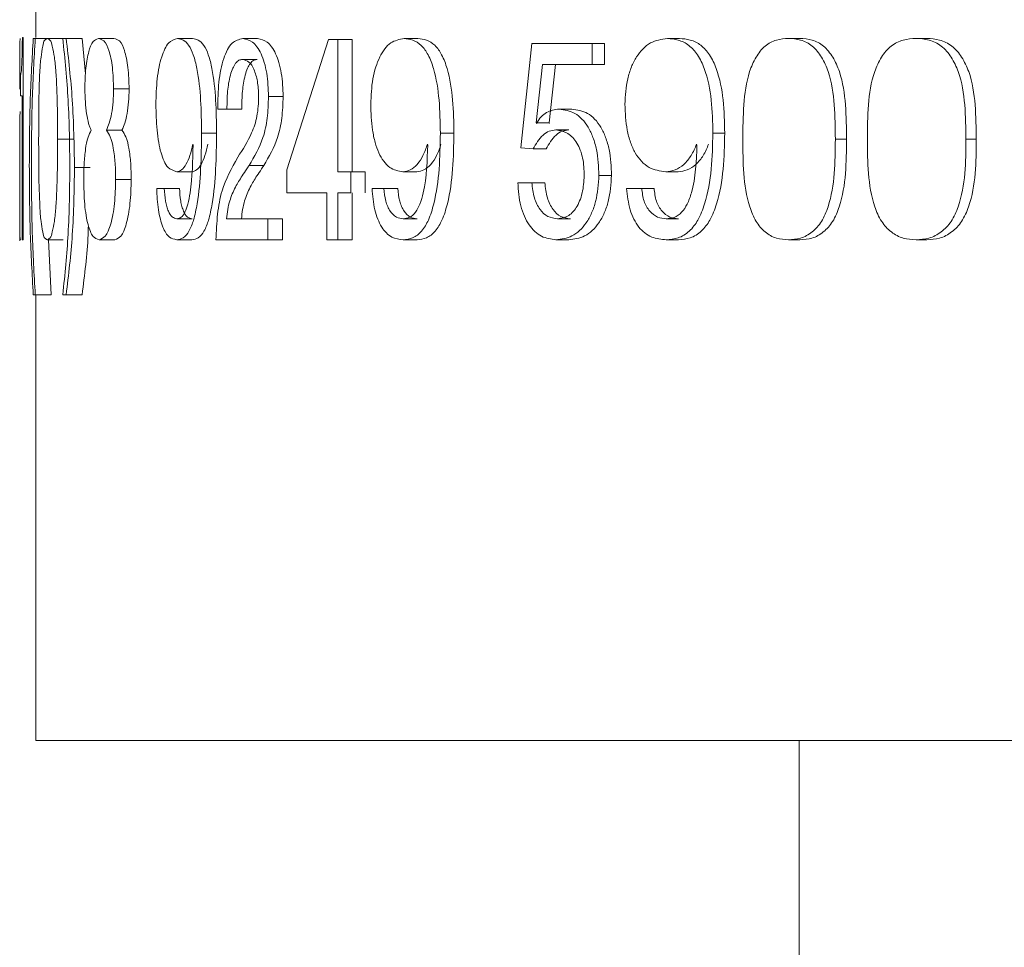
# Model space of a CAD drawing. Extents: x -351 to 949, y -12 to 1118.
# Drawn here: x -41 to -36, y 198 to 203 of the extents above; entities that cross this region are included whole.
import ezdxf

# ---------------------------------------------------------------- set-up
doc = ezdxf.new("R2010")
doc.units = 0
doc.layers.get('0').update_dxf_attribs({"linetype": 'CONTINUOUS', "lineweight": 9})

msp = doc.modelspace()

# ---------------------------------------------------------------- linework, layer by layer
at = {"color": 0, "linetype": 'Continuous', "lineweight": 15}
for p, q in [((-41.2873, 203.6315), (-41.2873, 202.4908)), ((-41.3497, 202.4908), (-41.354, 202.4908)), ((-41.3497, 201.4859), (-41.3497, 202.4908)), ((-41.2902, 202.4859), (-41.2998, 202.4859)), ((-41.2902, 202.4859), (-41.2107, 202.4859)), ((-41.151, 202.4859), (-41.2302, 202.4859)), ((-41.1363, 202.4859), (-41.1531, 202.4859)), ((-41.1363, 202.4859), (-41.0577, 202.4859)), ((-41.0406, 202.3108), (-41.0577, 202.4859)), ((-40.899, 202.4859), (-40.9766, 202.4859)), ((-40.5087, 202.4859), (-40.5839, 202.4859)), ((-40.2591, 202.4859), (-40.1859, 202.4859)), ((-39.8343, 202.48), (-40.0408, 201.8333)), ((-39.7871, 202.48), (-39.8343, 202.48)), ((-39.7871, 201.8236), (-39.7871, 202.48)), ((-39.7167, 202.48), (-39.7871, 202.48)), ((-39.7167, 201.8236), (-39.7167, 202.48)), ((-39.3897, 202.4859), (-39.4581, 202.4859)), ((-38.8239, 202.4599), (-38.8786, 201.9429)), ((-38.5248, 202.4599), (-38.8239, 202.4599)), ((-38.5248, 202.356), (-38.5248, 202.4599)), ((-38.4621, 202.4599), (-38.5248, 202.4599)), ((-38.4621, 202.356), (-38.4621, 202.4599)), ((-38.0903, 202.4859), (-38.1508, 202.4859)), ((-37.4923, 202.4859), (-37.5491, 202.4859)), ((-36.8624, 202.4859), (-36.9154, 202.4859)), ((-40.2605, 202.382), (-40.1872, 202.382)), ((-38.8021, 202.0665), (-38.7703, 202.356)), ((-38.5248, 202.356), (-38.7703, 202.356)), ((-38.7377, 202.0665), (-38.7061, 202.356)), ((-38.4621, 202.356), (-38.5248, 202.356)), ((-41.3673, 202.3117), (-41.3673, 202.2335)), ((-41.3638, 202.3041), (-41.3638, 202.2002)), ((-40.8239, 202.2349), (-40.9011, 202.2349)), ((-41.3552, 202.2002), (-41.3638, 202.2002)), ((-41.3552, 202.2002), (-41.3552, 201.4859)), ((-40.1316, 202.1975), (-40.0591, 202.1975)), ((-40.338, 202.1352), (-40.3831, 202.1352)), ((-40.338, 202.1352), (-40.2643, 202.1352)), ((-38.6252, 202.1352), (-38.689, 202.1352)), ((-38.8006, 202.0636), (-38.8021, 202.0665)), ((-38.7377, 202.0665), (-38.8021, 202.0665)), ((-38.7361, 202.0636), (-38.7377, 202.0665)), ((-40.8594, 202.0309), (-40.9368, 202.0309)), ((-40.3898, 202.0157), (-40.4643, 202.0157)), ((-39.2107, 202.0157), (-39.278, 202.0157)), ((-38.6404, 202.0313), (-38.7043, 202.0313)), ((-37.8657, 202.0157), (-37.9248, 202.0157)), ((-41.3673, 201.9826), (-41.3673, 201.4809)), ((-41.1003, 201.9853), (-41.1792, 201.9853)), ((-40.5076, 201.9609), (-40.5066, 201.9581)), ((-39.3427, 201.9609), (-39.3411, 201.9581)), ((-38.0056, 201.9609), (-38.0037, 201.9581)), ((-37.2609, 201.9853), (-37.3164, 201.9853)), ((-36.6165, 201.9853), (-36.668, 201.9853)), ((-38.8786, 201.9429), (-38.818, 201.9372)), ((-38.7534, 201.9372), (-38.818, 201.9372)), ((-41.0951, 201.8447), (-41.0167, 201.8447)), ((-40.5124, 201.8236), (-40.5877, 201.8236)), ((-40.2283, 201.8542), (-40.1552, 201.8542)), ((-40.0408, 201.8333), (-40.0408, 201.7196)), ((-39.7221, 201.8236), (-39.7871, 201.8236)), ((-39.7221, 201.7196), (-39.7221, 201.8236)), ((-39.6521, 201.8236), (-39.7221, 201.8236)), ((-39.6521, 201.7196), (-39.6521, 201.8236)), ((-39.3954, 201.8236), (-39.4638, 201.8236)), ((-38.0975, 201.8236), (-38.158, 201.8236)), ((-40.8136, 201.7854), (-40.8907, 201.7854)), ((-38.8239, 201.7694), (-38.8929, 201.7694)), ((-38.7593, 201.7694), (-38.8239, 201.7694)), ((-38.4281, 201.8059), (-38.4907, 201.8059)), ((-40.649, 201.7414), (-40.6868, 201.7414)), ((-40.5734, 201.7414), (-40.649, 201.7414)), ((-39.8425, 201.7196), (-40.0408, 201.7196)), ((-39.8425, 201.7196), (-39.8425, 201.4859)), ((-39.7221, 201.7196), (-39.7871, 201.7196)), ((-39.7871, 201.4859), (-39.7871, 201.7196)), ((-39.7167, 201.4859), (-39.7167, 201.7196)), ((-39.5582, 201.7414), (-39.6173, 201.7414)), ((-39.4892, 201.7414), (-39.5582, 201.7414)), ((-38.2777, 201.7414), (-38.353, 201.7414)), ((-38.2165, 201.7414), (-38.2777, 201.7414)), ((-40.5115, 201.5898), (-40.5867, 201.5898)), ((-40.1355, 201.5898), (-40.3398, 201.5898)), ((-40.1355, 201.4859), (-40.1355, 201.5898)), ((-40.1355, 201.5898), (-40.0629, 201.5898)), ((-40.0629, 201.4859), (-40.0629, 201.5898)), ((-39.3939, 201.5898), (-39.4623, 201.5898)), ((-38.6318, 201.5898), (-38.6956, 201.5898)), ((-38.0956, 201.5898), (-38.1561, 201.5898)), ((-41.3497, 201.4859), (-41.3552, 201.4859)), ((-41.151, 201.4859), (-41.2302, 201.4859)), ((-41.2107, 201.2132), (-41.2235, 201.4859)), ((-40.8952, 201.4859), (-40.9728, 201.4859)), ((-40.5116, 201.4859), (-40.5869, 201.4859)), ((-40.1355, 201.4859), (-40.3932, 201.4859)), ((-40.1355, 201.4859), (-40.0629, 201.4859)), ((-39.7871, 201.4859), (-39.8425, 201.4859)), ((-39.7167, 201.4859), (-39.7871, 201.4859)), ((-39.3941, 201.4859), (-39.4625, 201.4859)), ((-38.6407, 201.4859), (-38.7045, 201.4859)), ((-38.0959, 201.4859), (-38.1564, 201.4859)), ((-37.4923, 201.4859), (-37.5491, 201.4859)), ((-36.8624, 201.4859), (-36.9154, 201.4859)), ((-41.2902, 201.2132), (-41.2998, 201.2132)), ((-41.2902, 201.2132), (-41.2107, 201.2132)), ((-41.2873, 201.2132), (-41.2873, 198.9998)), ((-41.1363, 201.2132), (-41.1531, 201.2132)), ((-41.1363, 201.2132), (-41.0577, 201.2132)), ((-41.2873, 198.9998), (-34.7373, 198.9998)), ((-37.4957, 198.9998), (-37.4957, 193.9998))]:
    msp.add_line(p, q, dxfattribs=at)
for points, knots in [([(-41.3673, 202.2335), (-41.3673, 202.2677), (-41.3673, 202.3173), (-41.3672, 202.3798), (-41.3672, 202.4182), (-41.3667, 202.448), (-41.3669, 202.4697), (-41.3653, 202.4811), (-41.3646, 202.4859)], [0, 0, 0, 0, 0.40691, 0.588887, 0.743131, 0.862802, 0.942839, 1, 1, 1, 1]), ([(-41.354, 202.4908), (-41.3544, 202.4615), (-41.3549, 202.4205), (-41.3563, 202.3702), (-41.3586, 202.3397), (-41.3584, 202.3178), (-41.3629, 202.3064), (-41.3638, 202.3041)], [0, 0, 0, 0, 0.468682, 0.657299, 0.804658, 0.959959, 1, 1, 1, 1]), ([(-41.2998, 202.4859), (-41.3056, 202.3869), (-41.318, 202.1766), (-41.319, 201.9659), (-41.3195, 201.8544)], [0, 0, 0, 0, 0.47058, 1, 1, 1, 1]), ([(-41.309, 201.8544), (-41.3086, 201.9644), (-41.3078, 202.1751), (-41.2959, 202.3854), (-41.2902, 202.4859)], [0, 0, 0, 0, 0.522289, 1, 1, 1, 1]), ([(-41.2302, 202.4859), (-41.2345, 202.4836), (-41.2486, 202.476), (-41.2543, 202.4385), (-41.263, 202.3881), (-41.2695, 202.2894), (-41.2729, 202.1543), (-41.2731, 202.0422), (-41.2731, 201.9853)], [0, 0, 0, 0, 0.028245, 0.090773, 0.200606, 0.341624, 0.665218, 1, 1, 1, 1]), ([(-41.1792, 201.9853), (-41.1793, 202.0422), (-41.1796, 202.1543), (-41.1842, 202.2896), (-41.1932, 202.3881), (-41.2034, 202.4388), (-41.2111, 202.4762), (-41.2256, 202.4836), (-41.2302, 202.4859)], [0, 0, 0, 0, 0.333767, 0.656508, 0.797415, 0.907545, 0.970938, 1, 1, 1, 1]), ([(-41.1531, 202.4859), (-41.1429, 202.3837), (-41.1217, 202.1705), (-41.1195, 201.9563), (-41.1183, 201.8447)], [0, 0, 0, 0, 0.479161, 1, 1, 1, 1]), ([(-41.0951, 201.8447), (-41.097, 201.9569), (-41.1006, 202.1714), (-41.1248, 202.3844), (-41.1363, 202.4859)], [0, 0, 0, 0, 0.523671, 1, 1, 1, 1]), ([(-40.9766, 202.4859), (-40.9858, 202.4814), (-41.0115, 202.4688), (-41.0228, 202.4254), (-41.0334, 202.3818), (-41.0392, 202.3368), (-41.0429, 202.2873), (-41.0432, 202.2526), (-41.0434, 202.2349)], [0, 0, 0, 0, 0.109446, 0.306661, 0.449785, 0.616837, 0.804195, 1, 1, 1, 1]), ([(-40.9011, 202.2349), (-40.9021, 202.2706), (-40.9035, 202.3218), (-40.9131, 202.3862), (-40.9253, 202.4299), (-40.9399, 202.4731), (-40.9669, 202.4825), (-40.9766, 202.4859)], [0, 0, 0, 0, 0.388488, 0.556491, 0.700411, 0.892639, 1, 1, 1, 1]), ([(-40.8239, 202.2349), (-40.8249, 202.2706), (-40.8263, 202.3218), (-40.8359, 202.3862), (-40.848, 202.4299), (-40.8624, 202.4731), (-40.8893, 202.4825), (-40.899, 202.4859)], [0, 0, 0, 0, 0.388824, 0.55695, 0.700939, 0.893078, 1, 1, 1, 1]), ([(-40.5839, 202.4859), (-40.5998, 202.4801), (-40.6269, 202.4701), (-40.6481, 202.4317), (-40.6639, 202.3919), (-40.6762, 202.3418), (-40.6884, 202.2635), (-40.6899, 202.2014), (-40.6909, 202.159)], [0, 0, 0, 0, 0.133419, 0.228776, 0.347309, 0.488855, 0.651497, 1, 1, 1, 1]), ([(-40.4643, 202.0157), (-40.4649, 202.0706), (-40.4662, 202.1778), (-40.4795, 202.3083), (-40.5017, 202.3995), (-40.5233, 202.4487), (-40.5518, 202.4797), (-40.5742, 202.484), (-40.5839, 202.4859)], [0, 0, 0, 0, 0.321309, 0.62865, 0.76677, 0.868727, 0.943031, 1, 1, 1, 1]), ([(-40.3898, 202.0157), (-40.3904, 202.0706), (-40.3917, 202.1778), (-40.4049, 202.3083), (-40.4269, 202.3995), (-40.4484, 202.4486), (-40.4767, 202.4797), (-40.499, 202.484), (-40.5087, 202.4859)], [0, 0, 0, 0, 0.321551, 0.629099, 0.767269, 0.869184, 0.943306, 1, 1, 1, 1]), ([(-40.2591, 202.4859), (-40.2783, 202.4803), (-40.3107, 202.4709), (-40.3377, 202.4281), (-40.3562, 202.384), (-40.3696, 202.3292), (-40.3823, 202.2456), (-40.3828, 202.1798), (-40.3831, 202.1352)], [0, 0, 0, 0, 0.143939, 0.243836, 0.364535, 0.505879, 0.665939, 1, 1, 1, 1]), ([(-40.1316, 202.1975), (-40.1329, 202.2364), (-40.1349, 202.2934), (-40.1509, 202.3641), (-40.1667, 202.4084), (-40.1865, 202.4427), (-40.214, 202.4749), (-40.2421, 202.4817), (-40.2591, 202.4859)], [0, 0, 0, 0, 0.341592, 0.500707, 0.637838, 0.753774, 0.849917, 1, 1, 1, 1]), ([(-40.0591, 202.1975), (-40.0604, 202.2364), (-40.0624, 202.2933), (-40.0783, 202.3641), (-40.094, 202.4084), (-40.1136, 202.4427), (-40.141, 202.4749), (-40.1689, 202.4817), (-40.1859, 202.4859)], [0, 0, 0, 0, 0.342063, 0.501355, 0.638579, 0.754499, 0.850502, 1, 1, 1, 1]), ([(-39.4581, 202.4859), (-39.4816, 202.481), (-39.519, 202.4731), (-39.5561, 202.4334), (-39.5808, 202.3929), (-39.6004, 202.3425), (-39.6197, 202.2642), (-39.6221, 202.2015), (-39.6238, 202.159)], [0, 0, 0, 0, 0.174531, 0.278088, 0.396273, 0.530901, 0.681716, 1, 1, 1, 1]), ([(-39.278, 202.0157), (-39.279, 202.0706), (-39.2808, 202.1783), (-39.3011, 202.3099), (-39.3344, 202.4014), (-39.369, 202.4519), (-39.4126, 202.4806), (-39.4436, 202.4842), (-39.4581, 202.4859)], [0, 0, 0, 0, 0.300544, 0.590336, 0.724564, 0.830836, 0.920773, 1, 1, 1, 1]), ([(-39.2107, 202.0157), (-39.2116, 202.0706), (-39.2134, 202.1783), (-39.2336, 202.3099), (-39.2668, 202.4013), (-39.301, 202.4519), (-39.3444, 202.4806), (-39.3753, 202.4842), (-39.3897, 202.4859)], [0, 0, 0, 0, 0.300916, 0.591017, 0.725303, 0.831483, 0.921141, 1, 1, 1, 1]), ([(-38.1508, 202.4859), (-38.18, 202.4814), (-38.2251, 202.4744), (-38.274, 202.4345), (-38.3059, 202.3937), (-38.3312, 202.3432), (-38.3559, 202.2649), (-38.3591, 202.2017), (-38.3613, 202.159)], [0, 0, 0, 0, 0.201196, 0.311422, 0.430432, 0.56087, 0.703545, 1, 1, 1, 1]), ([(-37.9248, 202.0157), (-37.9259, 202.0706), (-37.9282, 202.1788), (-37.954, 202.3114), (-37.9961, 202.403), (-38.0407, 202.4536), (-38.0949, 202.4809), (-38.1326, 202.4843), (-38.1508, 202.4859)], [0, 0, 0, 0, 0.285025, 0.562069, 0.694064, 0.804453, 0.905921, 1, 1, 1, 1]), ([(-37.8657, 202.0157), (-37.8668, 202.0706), (-37.8691, 202.1788), (-37.8947, 202.3114), (-37.9366, 202.403), (-37.9808, 202.4536), (-38.0347, 202.4809), (-38.0722, 202.4843), (-38.0903, 202.4859)], [0, 0, 0, 0, 0.285476, 0.562885, 0.694936, 0.805193, 0.906331, 1, 1, 1, 1]), ([(-37.5491, 202.4859), (-37.5694, 202.4847), (-37.611, 202.4822), (-37.6703, 202.4497), (-37.7139, 202.3919), (-37.756, 202.2942), (-37.7745, 202.1547), (-37.7756, 202.0421), (-37.7762, 201.9853)], [0, 0, 0, 0, 0.098849, 0.202408, 0.319116, 0.447333, 0.720935, 1, 1, 1, 1]), ([(-37.3164, 201.9853), (-37.317, 202.0421), (-37.3183, 202.1548), (-37.3377, 202.2945), (-37.3815, 202.3921), (-37.4265, 202.4498), (-37.4867, 202.4822), (-37.5287, 202.4847), (-37.5491, 202.4859)], [0, 0, 0, 0, 0.277733, 0.550356, 0.678802, 0.796385, 0.900996, 1, 1, 1, 1]), ([(-37.2609, 201.9853), (-37.2616, 202.0421), (-37.2629, 202.1548), (-37.2821, 202.2944), (-37.3257, 202.3921), (-37.3704, 202.4497), (-37.4302, 202.4821), (-37.472, 202.4847), (-37.4923, 202.4859)], [0, 0, 0, 0, 0.2781694, 0.5511686, 0.6796806, 0.7971533, 0.9014311, 1, 1, 1, 1]), ([(-36.9154, 202.4859), (-36.937, 202.4847), (-36.9809, 202.4823), (-37.0438, 202.4503), (-37.0908, 202.3925), (-37.1357, 202.2947), (-37.1557, 202.1548), (-37.1568, 202.0421), (-37.1574, 201.9853)], [0, 0, 0, 0, 0.103421, 0.210499, 0.328379, 0.455912, 0.725542, 1, 1, 1, 1]), ([(-36.668, 201.9853), (-36.6687, 202.0421), (-36.67, 202.1549), (-36.6908, 202.295), (-36.7374, 202.3926), (-36.7857, 202.4503), (-36.8494, 202.4822), (-36.8937, 202.4847), (-36.9154, 202.4859)], [0, 0, 0, 0, 0.273225, 0.541954, 0.669726, 0.788437, 0.89647, 1, 1, 1, 1]), ([(-36.6165, 201.9853), (-36.6172, 202.0421), (-36.6186, 202.1549), (-36.6391, 202.295), (-36.6855, 202.3926), (-36.7334, 202.4503), (-36.7967, 202.4822), (-36.8408, 202.4847), (-36.8624, 202.4859)], [0, 0, 0, 0, 0.2736819, 0.5428028, 0.6706389, 0.7892301, 0.8969165, 1, 1, 1, 1]), ([(-40.338, 202.1352), (-40.3376, 202.1646), (-40.3367, 202.2213), (-40.3263, 202.2894), (-40.3107, 202.3359), (-40.2973, 202.3613), (-40.2804, 202.379), (-40.2667, 202.3811), (-40.2605, 202.382)], [0, 0, 0, 0, 0.320339, 0.618474, 0.747262, 0.852402, 0.933602, 1, 1, 1, 1]), ([(-40.2643, 202.1352), (-40.2638, 202.1646), (-40.2629, 202.2213), (-40.2526, 202.2894), (-40.2371, 202.3359), (-40.2238, 202.3613), (-40.207, 202.379), (-40.1934, 202.3811), (-40.1872, 202.382)], [0, 0, 0, 0, 0.320635, 0.618997, 0.747821, 0.852904, 0.933909, 1, 1, 1, 1]), ([(-40.2605, 202.382), (-40.2493, 202.3787), (-40.2238, 202.371), (-40.2003, 202.3269), (-40.1837, 202.2705), (-40.1818, 202.2253), (-40.1808, 202.201)], [0, 0, 0, 0, 0.159454, 0.364751, 0.65859, 1, 1, 1, 1]), ([(-41.0434, 202.2349), (-41.043, 202.2133), (-41.0422, 202.1721), (-41.0361, 202.1148), (-41.028, 202.073), (-41.0196, 202.046), (-41.0142, 202.0356), (-41.0118, 202.0309)], [0, 0, 0, 0, 0.310649, 0.594692, 0.830704, 0.924545, 1, 1, 1, 1]), ([(-40.9368, 202.0309), (-40.9317, 202.0421), (-40.9198, 202.0682), (-40.9101, 202.1156), (-40.9023, 202.1724), (-40.9015, 202.2134), (-40.9011, 202.2349)], [0, 0, 0, 0, 0.175984, 0.410946, 0.692251, 1, 1, 1, 1]), ([(-40.8594, 202.0309), (-40.8544, 202.0421), (-40.8425, 202.0682), (-40.8329, 202.1156), (-40.8251, 202.1724), (-40.8243, 202.2134), (-40.8239, 202.2349)], [0, 0, 0, 0, 0.175873, 0.41082, 0.692172, 1, 1, 1, 1]), ([(-40.6909, 202.159), (-40.6901, 202.1162), (-40.6889, 202.0526), (-40.6784, 201.9722), (-40.6672, 201.9199), (-40.6519, 201.8786), (-40.6311, 201.8387), (-40.6035, 201.8291), (-40.5877, 201.8236)], [0, 0, 0, 0, 0.344983, 0.511966, 0.6537, 0.774009, 0.870751, 1, 1, 1, 1]), ([(-40.1808, 202.201), (-40.1811, 202.1836), (-40.1818, 202.1495), (-40.1899, 202.0869), (-40.2178, 201.9982), (-40.2591, 201.9348), (-40.2845, 201.8958)], [0, 0, 0, 0, 0.158728, 0.311508, 0.576381, 1, 1, 1, 1]), ([(-40.2283, 201.8542), (-40.2021, 201.8994), (-40.1593, 201.9733), (-40.1349, 202.0928), (-40.1327, 202.1616), (-40.1316, 202.1975)], [0, 0, 0, 0, 0.429676, 0.702368, 1, 1, 1, 1]), ([(-40.1552, 201.8542), (-40.1292, 201.8994), (-40.0866, 201.9734), (-40.0624, 202.0929), (-40.0602, 202.1616), (-40.0591, 202.1975)], [0, 0, 0, 0, 0.429419, 0.702197, 1, 1, 1, 1]), ([(-39.6238, 202.159), (-39.6225, 202.1161), (-39.6205, 202.0521), (-39.604, 201.9716), (-39.5861, 201.9189), (-39.5621, 201.8767), (-39.5252, 201.8355), (-39.4873, 201.8281), (-39.4638, 201.8236)], [0, 0, 0, 0, 0.316242, 0.471034, 0.605309, 0.724629, 0.829449, 1, 1, 1, 1]), ([(-38.3613, 202.159), (-38.3596, 202.1159), (-38.357, 202.0516), (-38.3358, 201.971), (-38.3126, 201.918), (-38.2816, 201.8755), (-38.2328, 201.8341), (-38.1872, 201.8277), (-38.158, 201.8236)], [0, 0, 0, 0, 0.295361, 0.441613, 0.571174, 0.69086, 0.802401, 1, 1, 1, 1]), ([(-41.3672, 201.8096), (-41.3672, 201.8498), (-41.3673, 201.9086), (-41.3673, 201.9836), (-41.3673, 202.0315), (-41.3669, 202.0701), (-41.3671, 202.0993), (-41.3654, 202.1154), (-41.3647, 202.1222)], [0, 0, 0, 0, 0.385994, 0.563794, 0.719868, 0.844692, 0.934081, 1, 1, 1, 1]), ([(-38.689, 202.1352), (-38.7103, 202.1316), (-38.7429, 202.126), (-38.7802, 202.0967), (-38.7933, 202.0754), (-38.8006, 202.0636)], [0, 0, 0, 0, 0.46032, 0.702856, 1, 1, 1, 1]), ([(-38.4907, 201.8059), (-38.4924, 201.8489), (-38.4949, 201.9129), (-38.5179, 201.9923), (-38.5416, 202.0442), (-38.5719, 202.0855), (-38.6188, 202.1243), (-38.6615, 202.131), (-38.689, 202.1352)], [0, 0, 0, 0, 0.302068, 0.449353, 0.580801, 0.702033, 0.808734, 1, 1, 1, 1]), ([(-38.4281, 201.8059), (-38.4298, 201.8489), (-38.4324, 201.9128), (-38.4552, 201.9923), (-38.4788, 202.0441), (-38.5088, 202.0854), (-38.5554, 202.1243), (-38.5979, 202.131), (-38.6252, 202.1352)], [0, 0, 0, 0, 0.30265, 0.450158, 0.58172, 0.702927, 0.809439, 1, 1, 1, 1]), ([(-41.0118, 202.0309), (-41.0178, 202.0191), (-41.0325, 201.9896), (-41.0415, 201.9324), (-41.0468, 201.8757), (-41.0489, 201.8249), (-41.049, 201.7986), (-41.0491, 201.7854)], [0, 0, 0, 0, 0.157518, 0.392767, 0.68536, 0.84149, 1, 1, 1, 1]), ([(-40.8907, 201.7854), (-40.8911, 201.8125), (-40.8918, 201.8644), (-40.9005, 201.9351), (-40.9125, 201.9922), (-40.9299, 202.0199), (-40.9368, 202.0309)], [0, 0, 0, 0, 0.320204, 0.614743, 0.846223, 1, 1, 1, 1]), ([(-40.8136, 201.7854), (-40.8139, 201.8125), (-40.8146, 201.8644), (-40.8233, 201.9351), (-40.8352, 201.9921), (-40.8525, 202.0199), (-40.8594, 202.0309)], [0, 0, 0, 0, 0.320314, 0.61493, 0.846395, 1, 1, 1, 1]), ([(-40.5869, 201.4859), (-40.576, 201.4881), (-40.5504, 201.4932), (-40.522, 201.5329), (-40.5005, 201.5905), (-40.4793, 201.6941), (-40.4664, 201.8385), (-40.465, 201.956), (-40.4643, 202.0157)], [0, 0, 0, 0, 0.056323, 0.133719, 0.238687, 0.382594, 0.686164, 1, 1, 1, 1]), ([(-40.5116, 201.4859), (-40.5008, 201.4881), (-40.4753, 201.4933), (-40.4472, 201.533), (-40.4258, 201.5905), (-40.4047, 201.6942), (-40.3919, 201.8385), (-40.3905, 201.956), (-40.3898, 202.0157)], [0, 0, 0, 0, 0.056049, 0.133294, 0.23824, 0.382201, 0.685955, 1, 1, 1, 1]), ([(-39.4625, 201.4859), (-39.4465, 201.4877), (-39.4118, 201.4916), (-39.3665, 201.5292), (-39.3326, 201.589), (-39.3006, 201.6927), (-39.2811, 201.8381), (-39.2791, 201.956), (-39.278, 202.0157)], [0, 0, 0, 0, 0.078674, 0.169639, 0.27708, 0.416546, 0.704283, 1, 1, 1, 1]), ([(-39.3941, 201.4859), (-39.3781, 201.4877), (-39.3437, 201.4916), (-39.2986, 201.5292), (-39.2649, 201.589), (-39.2331, 201.6928), (-39.2138, 201.8381), (-39.2118, 201.956), (-39.2107, 202.0157)], [0, 0, 0, 0, 0.078304, 0.169019, 0.276401, 0.415937, 0.703955, 1, 1, 1, 1]), ([(-38.818, 201.9372), (-38.8035, 201.962), (-38.7828, 201.9973), (-38.7389, 202.0278), (-38.7155, 202.0302), (-38.7043, 202.0313)], [0, 0, 0, 0, 0.550254, 0.784622, 1, 1, 1, 1]), ([(-38.7534, 201.9372), (-38.739, 201.9619), (-38.7185, 201.9972), (-38.6748, 202.0278), (-38.6516, 202.0302), (-38.6404, 202.0313)], [0, 0, 0, 0, 0.5509661, 0.7851155, 1, 1, 1, 1]), ([(-38.7043, 202.0313), (-38.6859, 202.0286), (-38.6571, 202.0243), (-38.6249, 201.9995), (-38.603, 201.9731), (-38.5855, 201.9399), (-38.5677, 201.8874), (-38.5652, 201.8445), (-38.5636, 201.8152)], [0, 0, 0, 0, 0.191346, 0.300178, 0.41897, 0.55056, 0.693181, 1, 1, 1, 1]), ([(-38.1564, 201.4859), (-38.1363, 201.4876), (-38.0946, 201.4911), (-38.0376, 201.5269), (-37.9936, 201.5875), (-37.9532, 201.6915), (-37.9286, 201.8377), (-37.9261, 201.956), (-37.9248, 202.0157)], [0, 0, 0, 0, 0.093848, 0.195299, 0.305458, 0.44209, 0.718058, 1, 1, 1, 1]), ([(-38.0959, 201.4859), (-38.0759, 201.4876), (-38.0345, 201.4911), (-37.9778, 201.527), (-37.9341, 201.5875), (-37.894, 201.6915), (-37.8695, 201.8377), (-37.867, 201.956), (-37.8657, 202.0157)], [0, 0, 0, 0, 0.093429, 0.194574, 0.304641, 0.441348, 0.717655, 1, 1, 1, 1]), ([(-41.2731, 201.9853), (-41.2731, 201.9284), (-41.2731, 201.8166), (-41.2691, 201.6812), (-41.2633, 201.583), (-41.2539, 201.5329), (-41.2486, 201.4962), (-41.2345, 201.4883), (-41.2302, 201.4859)], [0, 0, 0, 0, 0.334943, 0.658847, 0.80324, 0.907866, 0.971369, 1, 1, 1, 1]), ([(-41.2302, 201.4859), (-41.2256, 201.4883), (-41.2111, 201.4961), (-41.2039, 201.5326), (-41.1927, 201.5829), (-41.1847, 201.6811), (-41.1793, 201.8167), (-41.1792, 201.9285), (-41.1792, 201.9853)], [0, 0, 0, 0, 0.02943, 0.093882, 0.198573, 0.343126, 0.666128, 1, 1, 1, 1]), ([(-40.5877, 201.8236), (-40.5793, 201.8259), (-40.5591, 201.8314), (-40.5383, 201.864), (-40.5194, 201.9068), (-40.5118, 201.9417), (-40.5076, 201.9609)], [0, 0, 0, 0, 0.151132, 0.36429, 0.650444, 1, 1, 1, 1]), ([(-40.5124, 201.8236), (-40.5041, 201.8259), (-40.484, 201.8314), (-40.4633, 201.864), (-40.4445, 201.9068), (-40.437, 201.9417), (-40.4328, 201.9609)], [0, 0, 0, 0, 0.150593, 0.363604, 0.649969, 1, 1, 1, 1]), ([(-39.4638, 201.8236), (-39.4513, 201.8255), (-39.4241, 201.8299), (-39.39, 201.8616), (-39.361, 201.9055), (-39.3491, 201.9416), (-39.3427, 201.9609)], [0, 0, 0, 0, 0.1908882, 0.4167961, 0.6876605, 1, 1, 1, 1]), ([(-39.3954, 201.8236), (-39.383, 201.8255), (-39.3559, 201.8299), (-39.322, 201.8616), (-39.2932, 201.9055), (-39.2813, 201.9416), (-39.275, 201.9609)], [0, 0, 0, 0, 0.190304, 0.415986, 0.687068, 1, 1, 1, 1]), ([(-38.158, 201.8236), (-38.1424, 201.8254), (-38.1097, 201.8293), (-38.0664, 201.8602), (-38.0292, 201.9042), (-38.0137, 201.9414), (-38.0056, 201.9609)], [0, 0, 0, 0, 0.212962, 0.447816, 0.710664, 1, 1, 1, 1]), ([(-38.0975, 201.8236), (-38.082, 201.8254), (-38.0495, 201.8293), (-38.0064, 201.8602), (-37.9695, 201.9043), (-37.9541, 201.9414), (-37.946, 201.9609)], [0, 0, 0, 0, 0.212403, 0.447013, 0.710054, 1, 1, 1, 1]), ([(-37.7762, 201.9853), (-37.7757, 201.9285), (-37.7749, 201.816), (-37.7548, 201.677), (-37.7147, 201.5783), (-37.6688, 201.5229), (-37.6111, 201.4898), (-37.5694, 201.4872), (-37.5491, 201.4859)], [0, 0, 0, 0, 0.279115, 0.553004, 0.683968, 0.797235, 0.901096, 1, 1, 1, 1]), ([(-37.5491, 201.4859), (-37.5287, 201.4872), (-37.4867, 201.4898), (-37.4282, 201.523), (-37.3805, 201.5779), (-37.3393, 201.6769), (-37.3176, 201.8159), (-37.3168, 201.9285), (-37.3164, 201.9853)], [0, 0, 0, 0, 0.099042, 0.203957, 0.318092, 0.449351, 0.722285, 1, 1, 1, 1]), ([(-37.4923, 201.4859), (-37.472, 201.4872), (-37.4302, 201.4898), (-37.372, 201.523), (-37.3246, 201.578), (-37.2837, 201.6769), (-37.2621, 201.8159), (-37.2613, 201.9285), (-37.2609, 201.9853)], [0, 0, 0, 0, 0.098608, 0.203196, 0.317206, 0.448537, 0.721847, 1, 1, 1, 1]), ([(-37.1574, 201.9853), (-37.157, 201.9285), (-37.1561, 201.8159), (-37.1345, 201.6765), (-37.0915, 201.5777), (-37.0422, 201.5224), (-36.9809, 201.4897), (-36.937, 201.4871), (-36.9154, 201.4859)], [0, 0, 0, 0, 0.27449, 0.544399, 0.674624, 0.789199, 0.896539, 1, 1, 1, 1]), ([(-36.9154, 201.4859), (-36.8937, 201.4871), (-36.8493, 201.4897), (-36.7873, 201.5225), (-36.7364, 201.5774), (-36.6924, 201.6764), (-36.6692, 201.8157), (-36.6684, 201.9285), (-36.668, 201.9853)], [0, 0, 0, 0, 0.103554, 0.211848, 0.327259, 0.45777, 0.726811, 1, 1, 1, 1]), ([(-36.8624, 201.4859), (-36.8408, 201.4871), (-36.7967, 201.4898), (-36.7351, 201.5225), (-36.6844, 201.5774), (-36.6408, 201.6765), (-36.6177, 201.8157), (-36.6169, 201.9285), (-36.6165, 201.9853)], [0, 0, 0, 0, 0.103108, 0.211061, 0.326337, 0.456919, 0.726352, 1, 1, 1, 1]), ([(-40.5066, 201.9581), (-40.5079, 201.8781), (-40.5095, 201.7791), (-40.5302, 201.6671), (-40.5439, 201.6262), (-40.5614, 201.5962), (-40.5794, 201.5917), (-40.5867, 201.5898)], [0, 0, 0, 0, 0.609511, 0.754857, 0.862845, 0.943842, 1, 1, 1, 1]), ([(-39.3411, 201.9581), (-39.3432, 201.8776), (-39.3457, 201.7774), (-39.377, 201.6663), (-39.3982, 201.6237), (-39.4274, 201.5948), (-39.4514, 201.5914), (-39.4623, 201.5898)], [0, 0, 0, 0, 0.578449, 0.719402, 0.828855, 0.921811, 1, 1, 1, 1]), ([(-38.0037, 201.9581), (-38.0064, 201.8771), (-38.0098, 201.7759), (-38.049, 201.6655), (-38.0766, 201.6221), (-38.1139, 201.5942), (-38.1425, 201.5912), (-38.1561, 201.5898)], [0, 0, 0, 0, 0.5546378, 0.6926734, 0.8040403, 0.9066138, 1, 1, 1, 1]), ([(-40.2845, 201.8958), (-40.3144, 201.8418), (-40.3635, 201.753), (-40.3869, 201.6103), (-40.391, 201.5285), (-40.3932, 201.4859)], [0, 0, 0, 0, 0.427063, 0.701987, 1, 1, 1, 1]), ([(-41.3195, 201.8544), (-41.3189, 201.7422), (-41.3177, 201.5283), (-41.3055, 201.3148), (-41.2998, 201.2132)], [0, 0, 0, 0, 0.524226, 1, 1, 1, 1]), ([(-41.2902, 201.2132), (-41.2959, 201.3154), (-41.3078, 201.5289), (-41.3086, 201.7429), (-41.309, 201.8544)], [0, 0, 0, 0, 0.4786003, 1, 1, 1, 1]), ([(-41.1183, 201.8447), (-41.1194, 201.7346), (-41.1216, 201.5235), (-41.1429, 201.3136), (-41.1531, 201.2132)], [0, 0, 0, 0, 0.5217508, 1, 1, 1, 1]), ([(-41.1363, 201.2132), (-41.1246, 201.3121), (-41.0999, 201.5219), (-41.0967, 201.7331), (-41.0951, 201.8447)], [0, 0, 0, 0, 0.471839, 1, 1, 1, 1]), ([(-40.3398, 201.5898), (-40.3383, 201.6056), (-40.3355, 201.6358), (-40.322, 201.6893), (-40.2989, 201.7457), (-40.2671, 201.797), (-40.2448, 201.8297), (-40.2332, 201.8468), (-40.2296, 201.8522), (-40.2283, 201.8542)], [0, 0, 0, 0, 0.163444, 0.311833, 0.566883, 0.787782, 0.932248, 0.975723, 1, 1, 1, 1]), ([(-40.266, 201.5898), (-40.2645, 201.6056), (-40.2617, 201.6358), (-40.2483, 201.6893), (-40.2254, 201.7457), (-40.1938, 201.797), (-40.1716, 201.8297), (-40.1601, 201.8468), (-40.1565, 201.8522), (-40.1552, 201.8542)], [0, 0, 0, 0, 0.1636, 0.312093, 0.567186, 0.787961, 0.932306, 0.975743, 1, 1, 1, 1]), ([(-38.5636, 201.8152), (-38.5648, 201.7862), (-38.5665, 201.7429), (-38.5814, 201.689), (-38.597, 201.6542), (-38.6164, 201.6265), (-38.6468, 201.5986), (-38.6763, 201.5933), (-38.6956, 201.5898)], [0, 0, 0, 0, 0.301699, 0.448942, 0.580512, 0.696341, 0.800473, 1, 1, 1, 1]), ([(-41.3641, 201.4859), (-41.365, 201.4921), (-41.3671, 201.5077), (-41.3667, 201.5366), (-41.3674, 201.5759), (-41.3673, 201.6246), (-41.3673, 201.7037), (-41.3672, 201.766), (-41.3672, 201.8096)], [0, 0, 0, 0, 0.058565, 0.145004, 0.267136, 0.422949, 0.596156, 1, 1, 1, 1]), ([(-41.0491, 201.7854), (-41.0485, 201.7443), (-41.0476, 201.6846), (-41.0387, 201.6099), (-41.0298, 201.5642), (-41.0182, 201.5296), (-41.0037, 201.4985), (-40.9839, 201.4904), (-40.9728, 201.4859)], [0, 0, 0, 0, 0.380037, 0.552355, 0.696801, 0.808892, 0.894185, 1, 1, 1, 1]), ([(-40.9728, 201.4859), (-40.9617, 201.491), (-40.9415, 201.5003), (-40.9263, 201.5323), (-40.9135, 201.5675), (-40.9034, 201.6134), (-40.8929, 201.6868), (-40.8916, 201.7453), (-40.8907, 201.7854)], [0, 0, 0, 0, 0.1098553, 0.1982518, 0.3145037, 0.4593663, 0.6301194, 1, 1, 1, 1]), ([(-40.8952, 201.4859), (-40.8841, 201.491), (-40.864, 201.5004), (-40.849, 201.5323), (-40.8363, 201.5675), (-40.8263, 201.6134), (-40.8158, 201.6868), (-40.8145, 201.7453), (-40.8136, 201.7854)], [0, 0, 0, 0, 0.10946, 0.197788, 0.314048, 0.458977, 0.62984, 1, 1, 1, 1]), ([(-38.8929, 201.7694), (-38.8905, 201.7305), (-38.8869, 201.6734), (-38.8626, 201.6036), (-38.8329, 201.549), (-38.7817, 201.4969), (-38.729, 201.4894), (-38.7045, 201.4859)], [0, 0, 0, 0, 0.309229, 0.453735, 0.584281, 0.806812, 1, 1, 1, 1]), ([(-38.6956, 201.5898), (-38.7125, 201.5923), (-38.7467, 201.5973), (-38.78, 201.6302), (-38.7999, 201.6634), (-38.8173, 201.7075), (-38.8212, 201.744), (-38.8239, 201.7694)], [0, 0, 0, 0, 0.206232, 0.418212, 0.548076, 0.68634, 1, 1, 1, 1]), ([(-38.6318, 201.5898), (-38.6486, 201.5923), (-38.6827, 201.5974), (-38.7158, 201.6302), (-38.7355, 201.6634), (-38.7528, 201.7075), (-38.7566, 201.744), (-38.7593, 201.7694)], [0, 0, 0, 0, 0.205526, 0.417268, 0.547215, 0.685679, 1, 1, 1, 1]), ([(-38.7045, 201.4859), (-38.6768, 201.4894), (-38.6333, 201.495), (-38.5848, 201.5318), (-38.5515, 201.5707), (-38.5247, 201.62), (-38.4975, 201.6983), (-38.4934, 201.7623), (-38.4907, 201.8059)], [0, 0, 0, 0, 0.192184, 0.302106, 0.419091, 0.551467, 0.694285, 1, 1, 1, 1]), ([(-38.6407, 201.4859), (-38.6131, 201.4895), (-38.5698, 201.4951), (-38.5217, 201.5319), (-38.4886, 201.5707), (-38.462, 201.62), (-38.4349, 201.6984), (-38.4309, 201.7623), (-38.4281, 201.8059)], [0, 0, 0, 0, 0.191494, 0.301214, 0.418147, 0.550618, 0.693652, 1, 1, 1, 1]), ([(-40.6868, 201.7414), (-40.6851, 201.7057), (-40.6826, 201.6541), (-40.6699, 201.59), (-40.658, 201.551), (-40.6433, 201.5212), (-40.6224, 201.4941), (-40.6001, 201.489), (-40.5869, 201.4859)], [0, 0, 0, 0, 0.3628055, 0.5257245, 0.6650079, 0.7757215, 0.8662567, 1, 1, 1, 1]), ([(-40.5867, 201.5898), (-40.5947, 201.5921), (-40.6143, 201.5978), (-40.628, 201.6249), (-40.6379, 201.6517), (-40.6461, 201.6897), (-40.6478, 201.7201), (-40.649, 201.7414)], [0, 0, 0, 0, 0.137406, 0.339207, 0.477501, 0.635385, 1, 1, 1, 1]), ([(-40.5115, 201.5898), (-40.5194, 201.5921), (-40.5389, 201.5979), (-40.5525, 201.6249), (-40.5623, 201.6518), (-40.5705, 201.6897), (-40.5722, 201.7201), (-40.5734, 201.7414)], [0, 0, 0, 0, 0.1368651, 0.338533, 0.4769054, 0.6349427, 1, 1, 1, 1]), ([(-39.6173, 201.7414), (-39.6145, 201.7055), (-39.6104, 201.6533), (-39.5905, 201.5892), (-39.5716, 201.55), (-39.5481, 201.5196), (-39.5133, 201.4925), (-39.4822, 201.4885), (-39.4625, 201.4859)], [0, 0, 0, 0, 0.325957, 0.475634, 0.608227, 0.72074, 0.823142, 1, 1, 1, 1]), ([(-39.4623, 201.5898), (-39.4742, 201.5918), (-39.5003, 201.596), (-39.5251, 201.6232), (-39.5407, 201.6513), (-39.5537, 201.6891), (-39.5564, 201.72), (-39.5582, 201.7414)], [0, 0, 0, 0, 0.179555, 0.39484, 0.527697, 0.673098, 1, 1, 1, 1]), ([(-39.3939, 201.5898), (-39.4057, 201.5918), (-39.4317, 201.5961), (-39.4563, 201.6233), (-39.4718, 201.6513), (-39.4847, 201.6891), (-39.4874, 201.72), (-39.4892, 201.7414)], [0, 0, 0, 0, 0.1789, 0.393943, 0.526875, 0.672475, 1, 1, 1, 1]), ([(-38.353, 201.7414), (-38.3493, 201.7053), (-38.344, 201.6524), (-38.3185, 201.5885), (-38.294, 201.5491), (-38.2639, 201.5188), (-38.219, 201.492), (-38.181, 201.4883), (-38.1564, 201.4859)], [0, 0, 0, 0, 0.300647, 0.441806, 0.570863, 0.685779, 0.796768, 1, 1, 1, 1]), ([(-38.1561, 201.5898), (-38.1709, 201.5916), (-38.202, 201.5954), (-38.2347, 201.6221), (-38.2552, 201.6508), (-38.2717, 201.6884), (-38.2753, 201.7198), (-38.2777, 201.7414)], [0, 0, 0, 0, 0.2051715, 0.4312943, 0.561499, 0.6989531, 1, 1, 1, 1]), ([(-38.0956, 201.5898), (-38.1103, 201.5916), (-38.1413, 201.5954), (-38.1737, 201.6221), (-38.1941, 201.6509), (-38.2105, 201.6885), (-38.214, 201.7198), (-38.2165, 201.7414)], [0, 0, 0, 0, 0.204496, 0.430318, 0.560585, 0.698249, 1, 1, 1, 1]), ([(-41.0577, 201.2132), (-41.0448, 201.312), (-41.0299, 201.4259), (-41.0266, 201.5406), (-41.0262, 201.5556)], [0, 0, 0, 0, 0.868428, 1, 1, 1, 1])]:
    msp.add_open_spline(points, degree=3, knots=knots, dxfattribs=at)

doc.saveas('drawing.dxf')
